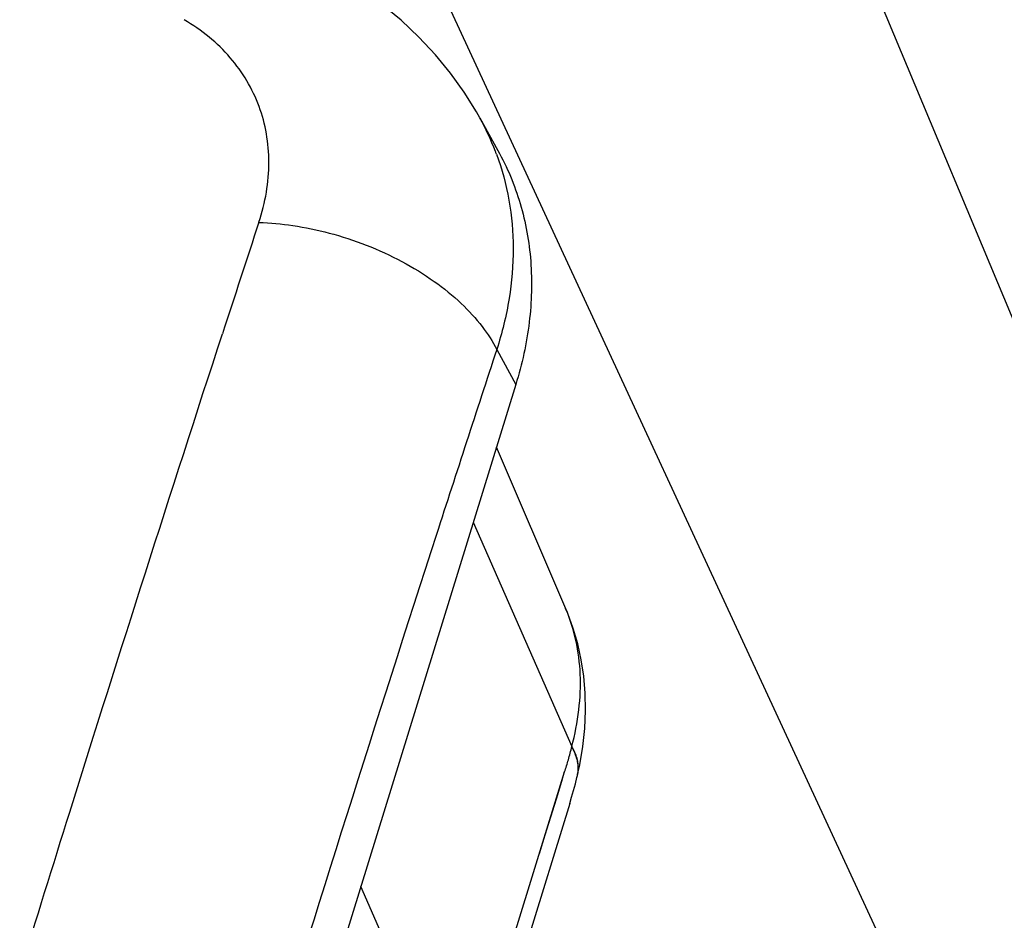
# Paper-space layout '5349-18CKXX-2_CUST_1' of a CAD drawing. Units: inches. Extents: x 0 to 17, y 0 to 11.
# Drawn here: x 6.9 to 7.3, y 4.3 to 4.7 of the extents above; entities that cross this region are included whole.
import ezdxf

# ---------------------------------------------------------------- set-up
doc = ezdxf.new("R2010")
doc.units = ezdxf.units.IN
doc.header["$LTSCALE"] = 0.935
doc.header["$MEASUREMENT"] = 0
doc.layers.get('0').update_dxf_attribs({"linetype": 'CONTINUOUS'})
doc.layers.add('_159392', color=7, linetype='CONTINUOUS')

psp = doc.layouts.new('5349-18CKXX-2_CUST_1')

# ---------------------------------------------------------------- linework, layer by layer
at = {"color": 7, "linetype": 'Continuous'}
for p, q in [((7.447131623200001, 4.263440453999999), (7.158355194199999, 4.9538473371)), ((7.375089740599999, 4.030312836499999), (6.9899544614, 4.861677495099999)), ((7.1301582668, 4.3985695314), (7.0983597652, 4.4725844451)), ((7.087775726799999, 4.438334483399999), (7.1329426786, 4.3354450695)), ((7.131042262999999, 4.3964496956), (7.1300949422, 4.3987168975)), ((7.081529925, 4.1680800713), (7.1296571938, 4.323819902599999)), ((7.135479784199999, 4.3220851565), (7.135603209099999, 4.3226121138)), ((7.1320159414, 4.3094518534), (7.082214406699999, 4.1482887674)), ((7.081529925, 4.1680800713), (7.0361828382, 4.271379829100001))]:
    psp.add_line(p, q, dxfattribs=at)
for points in [[(7.1355996011, 4.3226141046), (7.1365741935, 4.3270967289), (7.1379947037, 4.3354448316), (7.1388873823, 4.3437639337), (7.1392418051, 4.3519298174), (7.139072858, 4.3598803452), (7.1383992725, 4.3676383597), (7.1372442366, 4.3751746503), (7.1356282929, 4.3824795056), (7.1335517381, 4.389592817400001), (7.131042262999999, 4.3964496956)], [(7.118094964, 4.2864055868), (7.120748662, 4.2949555233), (7.1233411462, 4.3033070885), (7.1258582105, 4.3115253217), (7.128295119700001, 4.3196319029), (7.1295845312, 4.3239854265)], [(7.1320159414, 4.3094518534), (7.1328592666, 4.3122117042), (7.1337571525, 4.3153360078), (7.134559734600001, 4.3183531204), (7.135276423500001, 4.321235448199999), (7.135513341699999, 4.3222294519)]]:
    psp.add_lwpolyline(points, dxfattribs=at)
for centre, radius, start, end in [((7.1221899546, 4.3254617193), 0.0137098576, 346.3634388899, 355.669090318), ((7.122346443600001, 4.325709188899999), 0.0136097658, 346.8502819853, 355.6590213822)]:
    psp.add_arc(centre, radius, start, end, dxfattribs=at)
for points, knots in [([(7.1329354966, 4.3354614232), (7.1343911703, 4.3409766723), (7.136548025700001, 4.3519639616), (7.137266866699999, 4.3683677222), (7.1352993512, 4.3840456881), (7.1321618592, 4.3939043859), (7.130158336799999, 4.3985696466)], [0, 0, 0, 0, 0.2661997042, 0.5205644935, 0.7630536097, 1, 1, 1, 1]), ([(7.1296571938, 4.323819902599999), (7.1299459736, 4.3247543944), (7.1305254187, 4.3266294227), (7.131715642000001, 4.3304813347), (7.132464244299999, 4.333443690299999), (7.1329347827, 4.3354581994)], [0, 0, 0, 0, 0.2426249142, 0.4868327636999999, 1, 1, 1, 1]), ([(7.135567122, 4.3286421487), (7.1354521488, 4.329197245400001), (7.1348520987, 4.3315119461), (7.1338242498, 4.3337037729), (7.1328901113, 4.3352675093)], [0, 0, 0, 0, 0.2373480189, 1, 1, 1, 1]), ([(7.1359171664, 4.3246790398), (7.136052129099999, 4.326456928), (7.135569408899999, 4.3302904509), (7.1339611198, 4.3337554809), (7.1329354687, 4.3354614651)], [0, 0, 0, 0, 0.4724981974, 1, 1, 1, 1]), ([(7.135860664299999, 4.3244263964), (7.1358867899, 4.3247707571), (7.1359411435, 4.3261818674), (7.135783320700001, 4.3275983305), (7.135567122, 4.3286421487)], [0, 0, 0, 0, 0.2446996467, 1, 1, 1, 1])]:
    psp.add_open_spline(points, degree=3, knots=knots, dxfattribs=at)
at = {"layer": '_159392', "color": 7, "linetype": 'Continuous'}
for p, q in [((7.090765610499999, 4.623506603), (7.0990389697, 4.608598022)), ((7.0985502459, 4.5173695277), (7.107245871900001, 4.501339897799999)), ((7.107245871900001, 4.501339897799999), (6.8935467026, 3.8098091104))]:
    psp.add_line(p, q, dxfattribs=at)
psp.add_lwpolyline([(7.0907411537, 4.6235575905), (7.089233925599999, 4.6262123239), (7.0835953315, 4.6352431416), (7.0773143717, 4.6439875504), (7.070394900599999, 4.652417468399999), (7.062841134099999, 4.6605039494), (7.054653451799999, 4.668210372), (7.0458613049, 4.6754794563), (7.036556848099999, 4.6822225814), (7.0267595098, 4.6884250575), (7.0164935558, 4.69406269), (7.0057411767, 4.6991373619), (6.9944379801, 4.7036622264), (6.9825577275, 4.7076106057), (6.9702863572, 4.7108955907), (6.9577656119, 4.7134804149), (6.9450180252, 4.7153701513), (6.9319857934, 4.7165682502), (6.9223512533, 4.716998678)], dxfattribs=at)
for centre, radius, start, end in [((6.9855323972, 4.565107389800001), 0.1203549544, 20.9481104493, 28.996306821), ((6.986631424700001, 4.5655543537), 0.1191687706, 20.2696083055, 20.936333501), ((25.7439452645, -1.5895837077), 19.7417950861, 161.8025815505, 161.9587875036)]:
    psp.add_arc(centre, radius, start, end, dxfattribs=at)
for points, knots in [([(6.9895141328, 4.5756232395), (6.9909947386, 4.5801296881), (6.9932774893, 4.5891994078), (6.9944705351, 4.602912154), (6.9933604153, 4.6162111401), (6.9899596229, 4.6288745498), (6.984330933, 4.640670488), (6.9765536227, 4.6513951896), (6.9668221549, 4.6608361081), (6.9592752429, 4.6660814379), (6.955273824600001, 4.668448939)], [0, 0, 0, 0, 0.1323213156, 0.2597172514, 0.3822855509, 0.502694723, 0.6234977704, 0.7448320640999999, 0.870303663, 1, 1, 1, 1]), ([(7.0990384026, 4.6085977257), (7.101175296599999, 4.6047467619), (7.1050362715, 4.596790227400001), (7.1110091734, 4.5800094829), (7.1150556582, 4.5575106074), (7.114247983899999, 4.529354934100001), (7.1101228629, 4.5106498445), (7.107245871900001, 4.501339897799999)], [0, 0, 0, 0, 0.119617834, 0.2396101814, 0.4830073396, 0.7353391708, 1, 1, 1, 1]), ([(7.098420410499999, 4.6068389577), (7.100932876900001, 4.6000358354), (7.1047597415, 4.5857980358), (7.1066678367, 4.5634244979), (7.1047481703, 4.5403052694), (7.100993246900001, 4.5249892123), (7.0985502852, 4.517369456)], [0, 0, 0, 0, 0.2389512537, 0.4826819875, 0.7363518386, 1, 1, 1, 1]), ([(6.9895086734, 4.5756073746), (6.9947240461, 4.5754297698), (7.0055890835, 4.574390016000001), (7.0221118869, 4.5709686598), (7.0388940794, 4.5654806421), (7.055054525, 4.5580832717), (7.069697579800001, 4.5491132807), (7.082097260399999, 4.5390843766), (7.091765807000001, 4.5285485798), (7.0966624826, 4.5210500724), (7.0985502459, 4.5173695277)], [0, 0, 0, 0, 0.1217324023, 0.2539787787, 0.3928662598, 0.5327322934000001, 0.6676417446, 0.7924212993, 0.9035071956, 1, 1, 1, 1]), ([(6.8798797199, 4.2316894495), (6.8874793711, 4.2562819304), (6.9178917273, 4.3540498092), (6.9490370749, 4.4515897824), (6.9727753489, 4.524470039100001)], [0, 0, 0, 0, 0.2513943056, 1, 1, 1, 1]), ([(7.0985502459, 4.5173695277), (7.0892741986, 4.4891522091), (7.0521825487, 4.3754472439), (7.016121450599999, 4.2614063007), (6.9895790661, 4.1755151101)], [0, 0, 0, 0, 0.2483484544, 1, 1, 1, 1])]:
    psp.add_open_spline(points, degree=3, knots=knots, dxfattribs=at)

doc.saveas('drawing.dxf')
